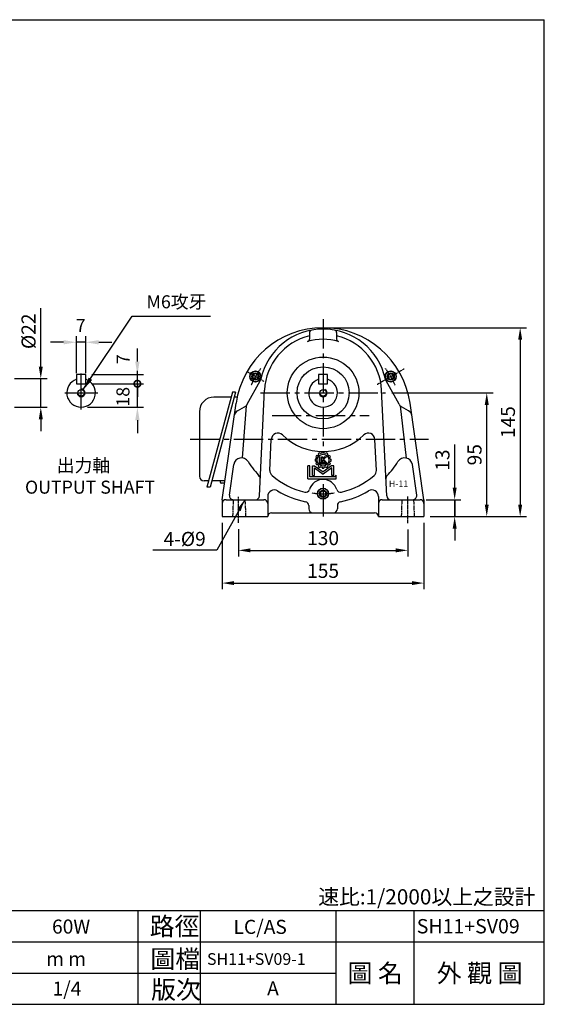
# Model space of a CAD drawing. Extents: x 1269 to 2305, y 24 to 780.
# Drawn here: x 1902 to 2305, y 24 to 780 of the extents above; entities that cross this region are included whole.
import ezdxf

# ---------------------------------------------------------------- set-up
doc = ezdxf.new("R2010")
doc.units = 0
doc.header["$MEASUREMENT"] = 0
for name, pattern in [('CENTER', [50.8, 31.75, -6.35, 6.35, -6.35]), ('CENTER2', [1.125, 0.75, -0.125, 0.125, -0.125]), ('CENTERX2', [4, 2.5, -0.5, 0.5, -0.5]), ('HIDDEN', [9.525, 6.35, -3.175])]:
    doc.linetypes.add(name, pattern=pattern)
doc.layers.get('0').update_dxf_attribs({"linetype": 'CONTINUOUS'})
doc.layers.get('DEFPOINTS').update_dxf_attribs({"linetype": 'CONTINUOUS'})
for name, color, linetype in [('BORDER', 5, 'CONTINUOUS'), ('CENTER', 2, 'CENTER'), ('DIM', 3, 'CONTINUOUS'), ('HACHURE', 1, 'CONTINUOUS'), ('HATCH', 2, 'CONTINUOUS'), ('HIDDEN', 4, 'HIDDEN'), ('MAIN', 7, 'CONTINUOUS')]:
    doc.layers.add(name, color=color, linetype=linetype)
doc.styles.add('CHINA', font='romanc.shx', dxfattribs={"bigfont": 'china.shx'})
doc.dimstyles.new('CHINA', dxfattribs={"dimscale": 4, "dimtxt": 2.7, "dimasz": 2.3, "dimexe": 1.2, "dimexo": 1.2, "dimgap": 1, "dimtad": 1, "dimdec": 1, "dimzin": 9, "dimdsep": 46, "dimtxsty": 'CHINA', "dimcen": 0, "dimclrd": 256, "dimclre": 256, "dimclrt": 256, "dimadec": 0, "dimazin": 2, "dimtfac": 1, "dimtdec": 1, "dimtmove": 0, "dimatfit": 3, "dimfxl": 0, "dimtolj": 1, "dimtzin": 9, "dimarcsym": 0})
doc.dimstyles.new('ISO-25', dxfattribs={"dimscale": 4, "dimtxt": 2.5, "dimasz": 2.5, "dimexe": 1.2, "dimexo": 1.2, "dimgap": 1.2, "dimtad": 1, "dimdsep": 46, "dimtxsty": 'CHINA', "dimcen": 0.5, "dimadec": 0, "dimazin": 0, "dimtfac": 1, "dimtmove": 0, "dimatfit": 3, "dimfxl": 0, "dimarcsym": 0})
doc.dimstyles.new('複本 CHINA', dxfattribs={"dimscale": 4, "dimtxt": 2.7, "dimasz": 2.3, "dimexe": 1.2, "dimexo": 1.2, "dimgap": 1, "dimtad": 1, "dimdec": 0, "dimzin": 9, "dimdsep": 46, "dimtxsty": 'CHINA', "dimcen": 0, "dimclrd": 256, "dimclre": 256, "dimclrt": 256, "dimadec": 0, "dimazin": 2, "dimtfac": 1, "dimtdec": 0, "dimtmove": 0, "dimatfit": 3, "dimfxl": 0, "dimtolj": 1, "dimtzin": 9, "dimarcsym": 0})

# ---------------------------------------------------------------- blocks, each defined once
blk = doc.blocks.new('*D11')
at = {"layer": 'DEFPOINTS', "color": 0}
for p in [(2182.96, 493.55), (2260.63, 493.55), (2212.41, 398.55)]:
    blk.add_point(p, dxfattribs=at)
at = {"layer": 'DIM', "lineweight": -2}
for p, q in [((2187.76, 493.55), (2265.43, 493.55)), ((2260.63, 407.75), (2260.63, 484.35)), ((2217.21, 398.55), (2265.43, 398.55))]:
    blk.add_line(p, q, dxfattribs=at)
at = {"layer": 'DIM'}
for points in [[(2259.1, 484.35), (2262.17, 484.35), (2260.63, 493.55)], [(2259.1, 407.75), (2262.17, 407.75), (2260.63, 398.55)]]:
    blk.add_solid(points, dxfattribs=at)
at = {"layer": 'DIM', "insert": (2251.23, 446.05), "char_height": 10.8, "attachment_point": 5, "rotation": 90, "style": 'CHINA'}
blk.add_mtext('\\A1;95', dxfattribs=at)
blk = doc.blocks.new('*D12')
at = {"layer": 'DEFPOINTS', "color": 0}
for p in [(2209.41, 411.55), (2235.99, 411.55), (2212.41, 398.55)]:
    blk.add_point(p, dxfattribs=at)
at = {"layer": 'DIM', "lineweight": -2}
for p, q in [((2235.99, 420.75), (2235.99, 453.89)), ((2214.21, 411.55), (2240.79, 411.55)), ((2235.99, 398.55), (2235.99, 411.55)), ((2217.21, 398.55), (2240.79, 398.55)), ((2235.99, 389.35), (2235.99, 380.15))]:
    blk.add_line(p, q, dxfattribs=at)
at = {"layer": 'DIM'}
for points in [[(2234.46, 420.75), (2237.53, 420.75), (2235.99, 411.55)], [(2234.46, 389.35), (2237.53, 389.35), (2235.99, 398.55)]]:
    blk.add_solid(points, dxfattribs=at)
at = {"layer": 'DIM', "insert": (2226.59, 441.92), "char_height": 10.8, "attachment_point": 5, "rotation": 90, "style": 'CHINA'}
blk.add_mtext('\\A1;13', dxfattribs=at)
blk = doc.blocks.new('*D13')
at = {"layer": 'DEFPOINTS', "color": 0}
for p in [(2057.41, 398.55), (2212.41, 398.55), (2212.41, 347.51)]:
    blk.add_point(p, dxfattribs=at)
at = {"layer": 'DIM', "lineweight": -2}
for p, q in [((2057.41, 393.75), (2057.41, 342.71)), ((2212.41, 393.75), (2212.41, 342.71)), ((2066.61, 347.51), (2203.21, 347.51))]:
    blk.add_line(p, q, dxfattribs=at)
at = {"layer": 'DIM'}
for points in [[(2066.61, 349.04), (2066.61, 345.98), (2057.41, 347.51)], [(2203.21, 349.04), (2203.21, 345.98), (2212.41, 347.51)]]:
    blk.add_solid(points, dxfattribs=at)
at = {"layer": 'DIM', "insert": (2134.91, 356.91), "char_height": 10.8, "attachment_point": 5, "style": 'CHINA'}
blk.add_mtext('\\A1;155', dxfattribs=at)
blk = doc.blocks.new('*D14')
at = {"layer": 'DEFPOINTS', "color": 0}
for p in [(2069.91, 393.65), (2199.91, 393.43), (2199.91, 372.63)]:
    blk.add_point(p, dxfattribs=at)
at = {"layer": 'DIM', "lineweight": -2}
for p, q in [((2069.91, 388.85), (2069.91, 367.83)), ((2199.91, 388.63), (2199.91, 367.83)), ((2079.11, 372.63), (2190.71, 372.63))]:
    blk.add_line(p, q, dxfattribs=at)
at = {"layer": 'DIM'}
for points in [[(2079.11, 374.17), (2079.11, 371.1), (2069.91, 372.63)], [(2190.71, 374.17), (2190.71, 371.1), (2199.91, 372.63)]]:
    blk.add_solid(points, dxfattribs=at)
at = {"layer": 'DIM', "insert": (2134.91, 382.03), "char_height": 10.8, "attachment_point": 5, "style": 'CHINA'}
blk.add_mtext('\\A1;130', dxfattribs=at)
blk = doc.blocks.new('_DotSmall')
at = {"layer": 'DIM', "color": 0, "const_width": 0.5}
blk.add_lwpolyline([(-0.0625, 0, 1), (0.0625, 0, 1)], format="xyb", close=True, dxfattribs=at)
blk = doc.blocks.new('*D15')
at = {"layer": 'DEFPOINTS', "color": 0}
for p in [(1952.57, 507.55), (1992.29, 507.55), (1952.57, 500.55)]:
    blk.add_point(p, dxfattribs=at)
at = {"layer": 'DIM', "color": 0, "lineweight": -2}
for p, q in [((1992.29, 517.55), (1992.29, 527.55)), ((1957.37, 507.55), (1997.09, 507.55)), ((1992.29, 500.55), (1992.29, 507.55)), ((1957.37, 500.55), (1997.09, 500.55)), ((1992.29, 500.55), (1992.29, 490.55))]:
    blk.add_line(p, q, dxfattribs=at)
at = {"layer": 'DIM', "color": 0}
blk.add_solid([(1990.62, 517.55), (1993.96, 517.55), (1992.29, 507.55)], dxfattribs=at)
at = {"layer": 'DIM', "color": 0, "lineweight": -2, "xscale": 10, "yscale": 10, "zscale": 10, "rotation": 90}
blk.add_blockref('_DotSmall', (1992.29, 500.55), dxfattribs=at)
at = {"layer": 'DIM', "color": 0, "insert": (1982.54, 519.43), "char_height": 10, "attachment_point": 5, "rotation": 90, "style": 'CHINA'}
blk.add_mtext('7', dxfattribs=at)
blk = doc.blocks.new('*D16')
at = {"layer": 'DEFPOINTS', "color": 0}
for p in [(1945.57, 532.41), (1945.57, 503.98), (1952.57, 503.98)]:
    blk.add_point(p, dxfattribs=at)
at = {"layer": 'DIM', "color": 0, "lineweight": -2}
for p, q in [((1945.57, 508.78), (1945.57, 537.21)), ((1952.57, 508.78), (1952.57, 537.21)), ((1935.57, 532.41), (1925.57, 532.41)), ((1952.57, 532.41), (1945.57, 532.41)), ((1962.57, 532.41), (1972.57, 532.41))]:
    blk.add_line(p, q, dxfattribs=at)
at = {"layer": 'DIM', "color": 0}
for points in [[(1935.57, 534.08), (1935.57, 530.75), (1945.57, 532.41)], [(1962.57, 534.08), (1962.57, 530.75), (1952.57, 532.41)]]:
    blk.add_solid(points, dxfattribs=at)
at = {"layer": 'DIM', "color": 0, "insert": (1948.73, 543.9), "char_height": 10, "attachment_point": 5, "style": 'CHINA'}
blk.add_mtext('7', dxfattribs=at)
blk = doc.blocks.new('*D17')
at = {"layer": 'DEFPOINTS', "color": 0}
for p in [(1952.57, 500.55), (1992.29, 500.55), (1949.07, 482.55)]:
    blk.add_point(p, dxfattribs=at)
at = {"layer": 'DIM', "color": 0, "lineweight": -2}
for p, q in [((1992.29, 500.55), (1992.29, 510.55)), ((1957.37, 500.55), (1997.09, 500.55)), ((1992.29, 482.55), (1992.29, 500.55)), ((1953.87, 482.55), (1997.09, 482.55)), ((1992.29, 472.55), (1992.29, 462.55))]:
    blk.add_line(p, q, dxfattribs=at)
at = {"layer": 'DIM', "color": 0}
blk.add_solid([(1990.62, 472.55), (1993.96, 472.55), (1992.29, 482.55)], dxfattribs=at)
at = {"layer": 'DIM', "color": 0, "lineweight": -2, "xscale": 10, "yscale": 10, "zscale": 10, "rotation": 270}
blk.add_blockref('_DotSmall', (1992.29, 500.55), dxfattribs=at)
at = {"layer": 'DIM', "color": 0, "insert": (1982.49, 490.55), "char_height": 10, "attachment_point": 5, "rotation": 90, "style": 'CHINA'}
blk.add_mtext('18', dxfattribs=at)
blk = doc.blocks.new('3-03')
at = {"layer": 'HACHURE'}
for p, q in [((-4.61, 17.99), (-5.31, 18.39)), ((-3.86, 19.29), (-4.56, 19.69)), ((-2.72, 20.43), (-3.12, 21.13)), ((-2.51, 18.61), (-2.51, 12.45)), ((-2.51, 18.61), (-1.55, 18.61)), ((-1.42, 21.18), (-1.82, 21.88)), ((-1.55, 13.4), (-1.55, 18.61)), ((-0.35, 18.61), (-0.35, 14.11)), ((-0.35, 18.61), (0.61, 18.61)), ((0.14, 21.6), (0.14, 22.4)), ((0.61, 17.16), (0.61, 18.61)), ((2.37, 18.61), (0.61, 17.16)), ((3.67, 18.61), (1.13, 16.48)), ((1.64, 21.6), (1.64, 22.4)), ((2.37, 18.61), (3.67, 18.61)), ((3.2, 21.18), (3.6, 21.88)), ((4.5, 20.43), (4.9, 21.13)), ((5.64, 19.29), (6.34, 19.69)), ((6.39, 17.99), (7.09, 18.39)), ((-11.99, 0), (-11.99, 11.01)), ((-10.35, 11.01), (-11.99, 11.01)), ((-10.35, 1.55), (-10.35, 11.01)), ((-8.13, 11.01), (-6.34, 11.01)), ((-8.13, 2.85), (-8.13, 11.01)), ((-6.49, 9.11), (0.89, 3.8)), ((-6.49, 2.85), (-6.49, 9.11)), ((-6.34, 11.01), (0.89, 5.8)), ((-5.03, 16.43), (-5.83, 16.43)), ((-5.03, 14.93), (-5.83, 14.93)), ((-4.61, 13.37), (-5.31, 12.97)), ((-3.86, 12.07), (-4.56, 11.67)), ((-2.72, 10.93), (-3.12, 10.23)), ((-2.51, 12.45), (4.11, 12.45)), ((-1.42, 10.18), (-1.82, 9.48)), ((4.11, 13.4), (-1.55, 13.4)), ((-0.35, 14.11), (0.61, 14.11)), ((0.14, 9.76), (0.14, 8.96)), ((0.61, 16.02), (2.54, 14.11)), ((0.61, 14.11), (0.61, 16.02)), ((8.12, 11.01), (0.89, 5.8)), ((8.27, 9.11), (0.89, 3.8)), ((3.6, 14.11), (1.13, 16.48)), ((1.64, 9.76), (1.64, 8.96)), ((2.54, 14.11), (3.6, 14.11)), ((3.2, 10.18), (3.6, 9.48)), ((4.11, 12.45), (4.11, 13.4)), ((4.5, 10.93), (4.9, 10.23)), ((5.64, 12.07), (6.34, 11.67)), ((6.39, 13.37), (7.09, 12.97)), ((6.81, 16.43), (7.61, 16.43)), ((6.81, 14.93), (7.61, 14.93)), ((9.91, 11.01), (8.12, 11.01)), ((8.27, 2.85), (8.27, 9.11)), ((9.91, 2.85), (9.91, 11.01)), ((-11.99, 0), (11.99, 0)), ((10.42, 1.55), (-10.35, 1.55)), ((-8.13, 2.85), (-6.49, 2.85)), ((9.91, 2.85), (8.27, 2.85)), ((11.99, 2.91), (10.42, 1.55)), ((11.99, 0), (11.99, 2.91))]:
    blk.add_line(p, q, dxfattribs=at)
blk.add_circle((0.89, 15.68), 4.97, dxfattribs=at)
for radius, start, end in [(6.76, 143.63441, 156.36559), (5.97, 157.21859, 172.78141), (5.97, 127.21859, 142.78141), (6.76, 113.63441, 126.36559), (5.97, 97.21859, 112.78141), (6.76, 83.63441, 96.36559), (5.97, 67.21859, 82.78141), (6.76, 53.63441, 66.36559), (5.97, 37.21859, 52.78141), (6.76, 23.63441, 36.36559), (5.97, 7.21859, 22.78141), (6.76, 173.63441, 186.36559), (6.76, 203.63441, 216.36559), (5.97, 187.21859, 202.78141), (5.97, 217.21859, 232.78141), (6.76, 233.63441, 246.36559), (5.97, 247.21859, 262.78141), (6.76, 263.63441, 276.36559), (5.97, 277.21859, 292.78141), (6.76, 293.63441, 306.36559), (5.97, 307.21859, 322.78141), (6.76, 323.63441, 336.36559), (5.97, 337.21859, 352.78141), (6.76, 353.63441, 6.36559)]:
    blk.add_arc((0.89, 15.68), radius, start, end, dxfattribs=at)
blk = doc.blocks.new('A$C078C4D41')
at = {"layer": 'DIM', "xscale": 0.9090909090000423, "yscale": 0.9090909090000139, "zscale": 0.9090909090000001}
blk.add_blockref('3-03', (10.9, 0), dxfattribs=at)
blk = doc.blocks.new('*D18')
at = {"layer": 'DEFPOINTS', "color": 0}
for p in [(1893.01, 504.55), (1893.01, 482.55), (1918.08, 482.55)]:
    blk.add_point(p, dxfattribs=at)
at = {"layer": 'DIM', "lineweight": -2}
for p, q in [((1918.08, 513.75), (1918.08, 558.72)), ((1897.81, 504.55), (1922.88, 504.55)), ((1918.08, 482.55), (1918.08, 504.55)), ((1897.81, 482.55), (1922.88, 482.55)), ((1918.08, 473.35), (1918.08, 464.15))]:
    blk.add_line(p, q, dxfattribs=at)
at = {"layer": 'DIM'}
for points in [[(1916.55, 513.75), (1919.62, 513.75), (1918.08, 504.55)], [(1916.55, 473.35), (1919.62, 473.35), (1918.08, 482.55)]]:
    blk.add_solid(points, dxfattribs=at)
at = {"layer": 'DIM', "insert": (1908.68, 540.84), "char_height": 10.8, "attachment_point": 5, "rotation": 90, "style": 'CHINA'}
blk.add_mtext('\\A1;%%c22', dxfattribs=at)
blk = doc.blocks.new('*D24')
at = {"layer": 'DEFPOINTS', "color": 0}
for p in [(2134.91, 543.62), (2212.41, 398.55), (2286.29, 398.55)]:
    blk.add_point(p, dxfattribs=at)
at = {"layer": 'DIM', "lineweight": -2}
for p, q in [((2139.71, 543.62), (2291.09, 543.62)), ((2286.29, 534.42), (2286.29, 407.75)), ((2217.21, 398.55), (2291.09, 398.55))]:
    blk.add_line(p, q, dxfattribs=at)
at = {"layer": 'DIM'}
for points in [[(2284.75, 534.42), (2287.82, 534.42), (2286.29, 543.62)], [(2284.75, 407.75), (2287.82, 407.75), (2286.29, 398.55)]]:
    blk.add_solid(points, dxfattribs=at)
at = {"layer": 'DIM', "insert": (2276.89, 471.08), "char_height": 10.8, "attachment_point": 5, "rotation": 90, "style": 'CHINA'}
blk.add_mtext('\\A1;145', dxfattribs=at)

msp = doc.modelspace()

# ---------------------------------------------------------------- linework, layer by layer
for p, q in [((2083.222, 504.566), (2078.325, 504.566)), ((2065.242, 494.001), (2045.745, 421.239)), ((2067.726, 494.001), (2048.23, 421.239)), ((2067.726, 494.001), (2065.242, 494.001)), ((2061.256, 490.32), (2051.112, 490.32)), ((2064.256, 490.32), (2061.256, 490.32)), ((2068.923, 490.32), (2066.74, 490.32)), ((2039.912, 479.12), (2039.912, 429.52)), ((2047, 425.92), (2043.512, 425.92)), ((2047, 425.92), (2043.512, 425.92)), ((2047, 425.92), (2046.484, 425.92)), ((2047, 425.92), (2046.484, 425.92)), ((2059.483, 425.92), (2049.484, 425.92)), ((2053.165, 425.92), (2049.484, 425.92)), ((2055.82, 425.92), (2055.82, 425.12)), ((2059.252, 424.32), (2056.62, 424.32)), ((2048.23, 421.239), (2045.745, 421.239))]:
    msp.add_line(p, q)
for points in [[(1945.573, 500.55), (1952.573, 500.55), (1952.573, 507.55), (1945.573, 507.55)], [(2131.412, 500.55), (2138.412, 500.55), (2138.412, 507.55), (2131.412, 507.55)]]:
    msp.add_lwpolyline(points, close=True)
for centre in [(1949.073, 493.55), (2134.912, 493.55)]:
    msp.add_circle(centre, 2.55)
for centre, radius, start, end in [((1949.073, 493.55), 11, 108.553005, 71.446995), ((2134.912, 493.55), 11, 108.553005, 71.446995), ((2051.112, 479.12), 11.2, 90, 180), ((2043.512, 429.52), 3.6, 180, 270), ((2056.62, 425.12), 0.8, 180, 270)]:
    msp.add_arc(centre, radius, start, end)
at = {"layer": 'BORDER'}
for p, q in [((1268.844, 780.087), (2304.844, 780.087)), ((2304.844, 24.087), (2304.844, 780.087)), ((1268.844, 96.087), (2304.844, 96.087)), ((1268.844, 24.087), (2304.844, 24.087))]:
    msp.add_line(p, q, dxfattribs=at)
at = {"layer": 'CENTER', "linetype": 'CENTER2', "ltscale": 30}
for p, q in [((2134.912, 550.091), (2134.912, 452.216)), ((2086.86, 493.55), (2182.964, 493.55)), ((2095.701, 476.12), (2170.282, 476.12))]:
    msp.add_line(p, q, dxfattribs=at)
at = {"layer": 'CENTER', "ltscale": 20}
for p, q in [((1949.073, 480.82), (1949.073, 508.379)), ((1936.588, 493.55), (1961.8, 493.55))]:
    msp.add_line(p, q, dxfattribs=at)
at = {"layer": 'CENTER', "linetype": 'CENTERX2', "ltscale": 0.1}
for p, q in [((2089.411, 502.39), (2076.704, 509.726)), ((2176.491, 500.125), (2197.152, 512.054)), ((2069.912, 393.649), (2069.912, 413.609)), ((2199.912, 393.425), (2199.912, 414.029))]:
    msp.add_line(p, q, dxfattribs=at)
at = {"layer": 'CENTER', "linetype": 'CENTERX2', "ltscale": 0.5}
msp.add_line((2134.912, 423.457), (2134.912, 398.55), dxfattribs=at)
at = {"layer": 'CENTER', "linetype": 'CENTERX2', "ltscale": 0.1}
for start, end in [(142.871889, 157.128111), (22.871889, 37.128111), (262.043106, 278.500781)]:
    msp.add_arc((2134.912, 476.12), 60, start, end, dxfattribs=at)
at = {"layer": 'DIM'}
for p, q in [((2235.993, 411.55), (2235.993, 398.55)), ((1992.844, 24.087), (1992.844, 96.087)), ((1992.844, 24.087), (1992.844, 96.087)), ((2040.844, 24.087), (2040.844, 96.087)), ((2144.844, 24.087), (2144.844, 96.087)), ((2204.844, 24.087), (2204.844, 96.087)), ((1544.844, 72.087), (2148.844, 72.087)), ((1992.844, 72.087), (2144.844, 72.087)), ((2144.844, 72.087), (2304.844, 72.087)), ((1544.844, 48.087), (1992.844, 48.087)), ((1992.844, 48.087), (2144.844, 48.087))]:
    msp.add_line(p, q, dxfattribs=at)
at = {"layer": 'HACHURE'}
for centre, end in [((1949.073, 493.55), 90), ((2134.912, 493.55), 60.585594)]:
    msp.add_arc(centre, 3, 180, end, dxfattribs=at)
at = {"layer": 'HATCH', "linetype": 'CENTER2', "ltscale": 30}
msp.add_line((2032.711, 458.12), (2215.827, 458.12), dxfattribs=at)
at = {"layer": 'HATCH'}
for points in [[(2084.951, 507.274), (2082.951, 508.429), (2080.951, 507.274), (2080.951, 504.965), (2082.951, 503.81), (2084.951, 504.965)], [(2188.874, 507.274), (2186.874, 508.429), (2184.874, 507.274), (2184.874, 504.965), (2186.874, 503.81), (2188.874, 504.965)], [(2136.912, 417.274), (2134.912, 418.429), (2132.912, 417.274), (2132.912, 414.965), (2134.912, 413.81), (2136.912, 414.965)]]:
    msp.add_lwpolyline(points, close=True, dxfattribs=at)
for centre in [(2082.951, 506.12), (2186.874, 506.12), (2134.912, 416.12)]:
    msp.add_circle(centre, 4.077, dxfattribs=at)
at = {"layer": 'HIDDEN', "linetype": 'CENTER', "ltscale": 0.1}
for p, q in [((2065.912, 411.55), (2065.412, 398.55)), ((2074.912, 411.55), (2075.412, 398.55)), ((2195.412, 411.55), (2194.912, 398.55)), ((2204.412, 411.55), (2204.912, 398.55))]:
    msp.add_line(p, q, dxfattribs=at)
at = {"layer": 'MAIN'}
for p, q in [((2124.477, 539.787), (2124.477, 534.835)), ((2145.347, 539.787), (2145.347, 534.835)), ((2076.596, 484.784), (2086.551, 502.746)), ((2193.228, 484.784), (2183.274, 502.746)), ((2086.05, 414.405), (2089.964, 495.714)), ((2183.775, 414.405), (2179.86, 495.714)), ((2057.412, 411.55), (2068.102, 485.746)), ((2212.412, 411.55), (2201.722, 485.746)), ((2069.204, 479.758), (2074.683, 482.855)), ((2075.773, 483.687), (2072.739, 443.63)), ((2194.051, 483.687), (2198.754, 443.522)), ((2200.621, 479.758), (2195.141, 482.855)), ((2094.003, 434.047), (2095.15, 457.857)), ((2175.821, 434.047), (2174.675, 457.857)), ((2062.958, 414.978), (2066.347, 438.502)), ((2206.867, 414.978), (2203.477, 438.502)), ((2057.412, 411.55), (2057.412, 398.55)), ((2060.412, 411.55), (2089.412, 411.55)), ((2092.412, 414.071), (2092.412, 398.55)), ((2177.412, 414.071), (2177.412, 398.55)), ((2180.412, 411.55), (2209.412, 411.55)), ((2212.412, 411.55), (2212.412, 398.55)), ((2095.412, 401.55), (2174.412, 401.55)), ((2123.912, 407.024), (2123.912, 404.55)), ((2145.912, 407.024), (2145.912, 404.55)), ((2057.412, 398.55), (2092.412, 398.55)), ((2070.412, 398.55), (2092.412, 398.55)), ((2177.412, 399.55), (2177.412, 399.55)), ((2177.412, 399.55), (2177.412, 399.55)), ((2177.412, 399.55), (2177.412, 399.55)), ((2177.412, 399.55), (2177.412, 399.55)), ((2177.412, 399.55), (2177.412, 399.55)), ((2177.412, 398.55), (2212.412, 398.55))]:
    msp.add_line(p, q, dxfattribs=at)
for centre, radius in [((2134.912, 493.55), 27.5), ((2082.951, 506.12), 4.25), ((2082.951, 506.12), 2.75), ((2134.912, 493.55), 20), ((2186.874, 506.12), 4.25), ((2186.874, 506.12), 2.75), ((2134.912, 416.12), 4.25), ((2134.912, 416.12), 2.75)]:
    msp.add_circle(centre, radius, dxfattribs=at)
for centre, radius, start, end in [((2134.912, 476.12), 67.5, 8.198554, 171.801446), ((2134.912, 493.55), 49, 12.426311, 167.573689), ((2134.912, 493.55), 45, 103.408283, 177.243632), ((2126.477, 539.787), 2, 100.338759, 180), ((2143.347, 539.787), 2, 0, 79.661241), ((2134.912, 493.55), 45, 2.756368, 76.591717), ((2122.477, 534.835), 2, 286.762027, 0), ((2134.912, 493.55), 41.118, 73.237973, 106.762027), ((2147.347, 534.835), 2, 180, 253.237973), ((2082.177, 505.17), 5, 331.005303, 347.573689), ((2082.177, 505.17), 5, 331.005303, 347.573689), ((2187.647, 505.17), 5, 192.426311, 208.994697), ((2072.223, 487.208), 5, 299.473877, 331.005303), ((2197.601, 487.208), 5, 208.994697, 240.526123), ((2071.664, 475.405), 5, 119.473877, 171.801446), ((2198.16, 475.405), 5, 8.198554, 60.526123), ((2100.144, 457.617), 5, 45.943759, 177.243632), ((2134.912, 493.55), 45, 225.943759, 314.056241), ((2169.68, 457.617), 5, 2.756368, 134.056241), ((2072.286, 437.647), 6, 31.563483, 171.801446), ((2134.912, 476.12), 67.5, 211.563483, 224.4715), ((2134.912, 476.12), 67.5, 316.603791, 328.436517), ((2197.539, 437.647), 6, 8.198554, 148.436517), ((2197.539, 437.647), 6, 8.198554, 148.436517), ((2098.998, 433.807), 5, 177.243632, 229.676022), ((2170.827, 433.807), 5, 310.323978, 2.756368), ((2083.685, 427.683), 3, 357.243632, 43.396209), ((2134.912, 476.12), 60.5, 229.676022, 256.531963), ((2134.912, 416.12), 11, 16.94885, 163.05115), ((2134.912, 476.12), 60.5, 283.468037, 310.323978), ((2186.139, 427.683), 3, 136.603791, 182.756368), ((2097.412, 414.071), 5, 58.85261, 180), ((2134.912, 476.12), 67.5, 238.85261, 258.545975), ((2121.52, 420.201), 3, 256.531963, 343.05115), ((2148.304, 420.201), 3, 196.94885, 283.468037), ((2134.912, 476.12), 67.5, 281.454025, 301.14739), ((2172.412, 414.071), 5, 0, 121.14739), ((2060.412, 408.55), 3, 90, 180), ((2065.927, 414.55), 3, 171.801446, 270), ((2083.053, 414.55), 3, 270, 357.243632), ((2089.412, 408.55), 3, 0, 90), ((2120.912, 407.024), 3, 0, 78.545975), ((2148.912, 407.024), 3, 101.454025, 180), ((2180.412, 408.55), 3, 90, 180), ((2186.771, 414.55), 3, 182.756368, 270), ((2203.897, 414.55), 3, 270, 8.198554), ((2209.412, 408.55), 3, 0, 90), ((2095.412, 398.55), 3, 90, 180), ((2126.912, 404.55), 3, 180, 270), ((2142.912, 404.55), 3, 270, 0), ((2174.412, 398.55), 3, 0, 90)]:
    msp.add_arc(centre, radius, start, end, dxfattribs=at)

# ---------------------------------------------------------------- block references
at = {"layer": 'HACHURE'}
msp.add_blockref('A$C078C4D41', (2123.201, 427.644), dxfattribs=at)

# ---------------------------------------------------------------- texts
at = {"layer": 'BORDER', "style": 'CHINA'}
msp.add_text('H-11', height=5, dxfattribs=at).set_placement((2185.438, 421.267))
at = {"layer": 'DIM', "style": 'CHINA'}
for s, height, p in [('速比:1/2000以上之設計', 11.7, (2131.22, 100.76)), ('路徑', 14, (2001.739, 76.989)), ('60W', 10.8, (1926.73, 78.375)), ('LC/AS', 10.8, (2066.141, 78.144)), ('m m', 10.8, (1922.253, 53.565)), ('圖檔', 14, (2002.278, 51.898)), ('SH11+SV09-1', 9, (2045.745, 54.352)), ('圖 名', 14, (2153.662, 40.93)), ('外 觀 圖', 14, (2222.245, 40.93)), ('1/4', 10.8, (1927.117, 30.756)), ('版次', 14, (2002.821, 28.303)), ('A', 10.8, (2091.933, 30.953))]:
    msp.add_text(s, height=height, dxfattribs=at).set_placement(p)
for s, insert, char_height, attachment_point in [('{\\fﾷsﾲￓﾩ\ufffaￅ￩|b0|i0|c136|p18;M6攻牙}', (1999.31, 558.486), 10, 7), ('\\P4-%%C9', (2028.591, 389.009), 10.8, 5)]:
    msp.add_mtext(s, dxfattribs=dict(at, insert=insert, char_height=char_height, attachment_point=attachment_point))
at = {"layer": 'DIM', "insert": (1905.955, 442.821), "char_height": 10, "width": 232.951, "attachment_point": 1}
msp.add_mtext('{\\fﾷsﾲￓﾩ\ufffaￅ￩|b0|i0|c136|p18;        出力軸\\POUTPUT SHAFT\\P }', dxfattribs=at)
at = {"layer": 'MAIN', "color": 7, "style": 'CHINA'}
msp.add_text('SH11+SV09', height=11, dxfattribs=at).set_placement((2206.864, 78.541))

# ---------------------------------------------------------------- dimensions: what is measured, and where the dimension line sits
at = {"layer": 'DIM'}
dim = msp.add_linear_dim(base=(1918.084, 482.55), p1=(1893.005, 504.55), p2=(1893.005, 482.55), angle=90, text='%%c<>', dimstyle='CHINA', dxfattribs=at)
dim.commit()
dim.dimension.update_dxf_attribs({"geometry": '*D18', "text_midpoint": (1918.084, 540.835), "dimtype": 160})
for base, p1, p2, angle, override, picture, middle in [((1945.573, 532.413), (1952.573, 503.978), (1945.573, 503.978), 180, {"dimgap": 1.2, "dimtxsty": 'CHINA', "dimtol": 0, "dimlim": 0, "dimtm": 0.02, "dimtfac": 0.7, "dimtmove": 1}, '*D16', (1948.727, 534.098)), ((1992.289, 507.55), (1952.573, 500.55), (1952.573, 507.55), 90, {"dimblk1": 'DotSmall', "dimsah": 1, "dimtmove": 1}, '*D15', (1992.34, 519.433)), ((1992.289, 500.55), (1949.073, 482.55), (1952.573, 500.55), 90, {"dimgap": 1.2, "dimtxsty": 'CHINA', "dimblk2": 'DotSmall', "dimsah": 1, "dimtol": 0, "dimlim": 0, "dimtm": 0.05, "dimtfac": 0.7, "dimtmove": 1}, '*D17', (1992.289, 490.55))]:
    dim = msp.add_linear_dim(base=base, p1=p1, p2=p2, angle=angle, dimstyle='ISO-25', override=override, dxfattribs=at)
    dim.commit()
    dim.dimension.update_dxf_attribs({"geometry": picture, "text_midpoint": middle, "dimtype": 160})
for base, p1, p2, dimstyle, picture, middle in [((2286.287, 398.55), (2134.912, 543.62), (2212.412, 398.55), '複本 CHINA', '*D24', (2276.887, 471.085)), ((2260.632, 493.55), (2212.412, 398.55), (2182.964, 493.55), 'CHINA', '*D11', (2251.232, 446.05)), ((2235.993, 411.55), (2212.412, 398.55), (2209.412, 411.55), 'CHINA', '*D12', (2226.593, 441.921))]:
    dim = msp.add_linear_dim(base=base, p1=p1, p2=p2, angle=90, dimstyle=dimstyle, dxfattribs=at)
    dim.commit()
    dim.dimension.update_dxf_attribs({"geometry": picture, "text_midpoint": middle})
for base, p1, p2, picture, middle in [((2212.412, 347.511), (2057.412, 398.55), (2212.412, 398.55), '*D13', (2134.912, 356.911)), ((2199.912, 372.633), (2069.912, 393.649), (2199.912, 393.425), '*D14', (2134.912, 382.033))]:
    dim = msp.add_linear_dim(base=base, p1=p1, p2=p2, dimstyle='CHINA', dxfattribs=at)
    dim.commit()
    dim.dimension.update_dxf_attribs({"geometry": picture, "text_midpoint": middle})

# ---------------------------------------------------------------- leaders
at = {"layer": 'DIM', "annotation_type": 0, "has_hookline": 1, "hookline_direction": 0, "text_width": 49.055}
msp.add_leader([(1950.733, 496.049), (1988.201, 552.486), (1993.31, 552.486)], dimstyle='ISO-25', override={"dimgap": 1.5, "dimtad": 1}, dxfattribs=at)
at = {"layer": 'DIM'}
msp.add_leader([(2074.699, 411.55), (2053.322, 372.82), (2004.13, 372.82)], dimstyle='CHINA', override={"dimgap": 1.5, "dimtad": 1}, dxfattribs=at)

doc.saveas('drawing.dxf')
